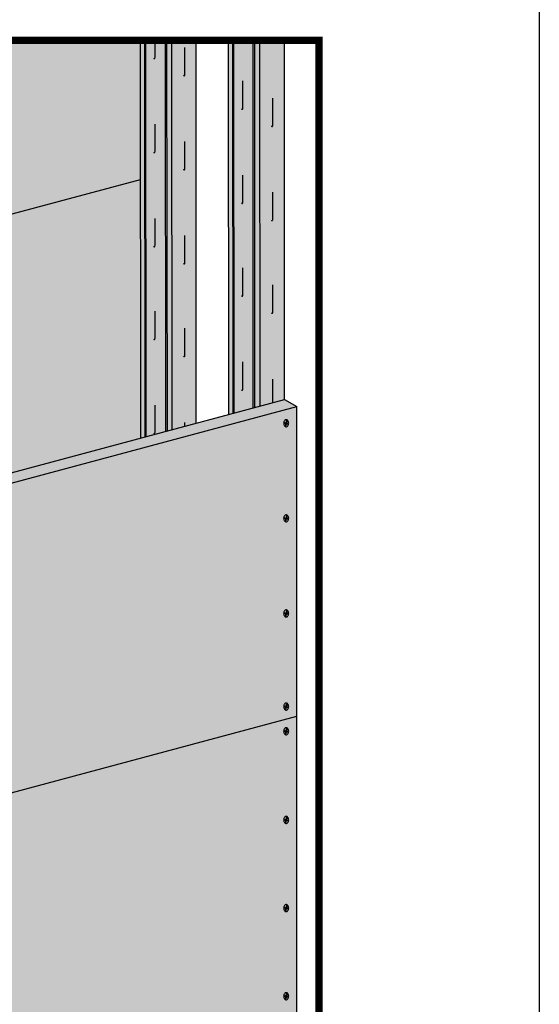
# Model space of a CAD drawing. Extents: x 1165 to 2215, y 0 to 1485.
# Drawn here: x 1932 to 2215, y 564 to 1100 of the extents above; entities that cross this region are included whole.
import ezdxf

# ---------------------------------------------------------------- set-up
doc = ezdxf.new("R2010")
doc.units = 0
doc.header["$LTSCALE"] = 15
for name, color, linetype in [('BEPL', 4, 'CONTINUOUS'), ('BEPL1', 1, 'CONTINUOUS'), ('BEPL2', 2, 'CONTINUOUS'), ('BEPL3', 3, 'CONTINUOUS'), ('BEPL4', 4, 'CONTINUOUS'), ('GRAU10', 254, 'CONTINUOUS'), ('GRAU20', 253, 'CONTINUOUS'), ('SCHATT10', 131, 'CONTINUOUS'), ('SCHATT15', 140, 'CONTINUOUS'), ('SCHATT30', 171, 'CONTINUOUS'), ('UK', 2, 'CONTINUOUS'), ('UK1', 1, 'CONTINUOUS'), ('UK3', 3, 'CONTINUOUS'), ('UK4', 4, 'CONTINUOUS')]:
    doc.layers.add(name, color=color, linetype=linetype)
doc.layers.add('rahm2', color=2, linetype='CONTINUOUS', plot=False)

# ---------------------------------------------------------------- blocks, each defined once
blk = doc.blocks.new('S-DRAUF2')
at = {"layer": 'BEPL1'}
for p, q in [((-4, 1.7), (-4.3, 0.6)), ((-4.3, 0.6), (-0.6, -0.4)), ((-4, 1.7), (-0.3, 0.7)), ((1.1, 5.8), (-0.3, 0.7)), ((2.1, 5.5), (0.7, 0.4)), ((0.7, 0.4), (4.7, -0.7)), ((1.1, 5.8), (2.1, 5.5)), ((-0.6, -0.4), (-1.9, -4.9)), ((-1.9, -4.9), (-0.8, -5.2)), ((0.4, -0.7), (-0.8, -5.2)), ((0.4, -0.7), (4.4, -1.7)), ((4.7, -0.7), (4.4, -1.7))]:
    blk.add_line(p, q, dxfattribs=at)
blk.add_lwpolyline([(0.2, -7.2, 0.132383), (2, -6.7, 0.106683), (3.8, -5.1, 0.083227), (4.9, -2.8, 0.071888), (5.3, 0, 0.071888), (4.9, 2.9, 0.083227), (3.8, 5.1, 0.106683), (2, 6.7, 0.132383), (0.2, 7.2, 0.132383), (-1.7, 6.7, 0.106683), (-3.4, 5.1, 0.083227), (-4.5, 2.9, 0.071888), (-4.9, 0, 0.071888), (-4.5, -2.8, 0.083227), (-3.4, -5.1, 0.106683), (-1.7, -6.7, 0.132383)], format="xyb", close=True, dxfattribs=at)

msp = doc.modelspace()

# ---------------------------------------------------------------- hatches: boundary and pattern name
at = {"layer": 'GRAU10'}
h = msp.add_hatch(color=256, dxfattribs=at)
h.paths.add_polyline_path([(2028.5, 1088.57), (2015.31, 1088.57), (2015.52, 876.85), (2028.5, 880.33)])
h.paths.add_polyline_path([(2015.31, 1088.57), (2012.67, 1088.57), (2012.88, 876.14), (2015.52, 876.85)])
h.paths.add_polyline_path([(2000.62, 1088.57), (1998.24, 1088.57), (1998.45, 872.27), (2000.82, 872.91)])
h = msp.add_hatch(color=256, dxfattribs=at)
h.paths.add_polyline_path([(2076.57, 1088.57), (2063.16, 1088.57), (2063.39, 889.67), (2076.57, 893.21)])
h.paths.add_polyline_path([(2063.16, 1088.57), (2060.52, 1088.57), (2060.52, 888.91), (2063.39, 889.67)])
h.paths.add_polyline_path([(2048.46, 1088.57), (2046.09, 1088.57), (2046.31, 885.1), (2048.68, 885.74)])
at = {"layer": 'GRAU20'}
for points in [[(2012.67, 1088.57), (2001.17, 1088.57), (2001.38, 873.06), (2012.88, 876.14)], [(2060.52, 1088.57), (2049.01, 1088.57), (2049.24, 885.88), (2060.52, 888.91)]]:
    msp.add_hatch(color=256, dxfattribs=at).paths.add_polyline_path(points)
at = {"layer": 'SCHATT10'}
h = msp.add_hatch(color=256, dxfattribs=at)
h.dxf.hatch_style = 1
edge = h.paths.add_edge_path()
edge.add_arc((1848.33, 1051.59), 0.472, 98.9394, 105)
edge.add_line((1848.21, 1052.05), (1842.3, 1050.46))
edge.add_arc((1842.38, 1050.14), 0.335, 104.7496, 180.2504)
edge.add_line((1842.05, 1050.14), (1842.56, 914.48))
edge.add_line((1842.56, 914.48), (1757.52, 891.69))
edge.add_line((1757.52, 891.69), (1757.51, 897.83))
edge.add_line((1757.51, 897.83), (1762.92, 899.28))
edge.add_line((1762.92, 899.28), (1762.92, 996.3))
edge.add_line((1762.92, 996.3), (1701.07, 1032.01))
edge.add_line((1701.07, 1032.01), (1694.56, 1030.27))
edge.add_line((1694.56, 1030.27), (1694.56, 1009.56))
edge.add_line((1694.56, 1009.56), (1693.27, 1010.31))
edge.add_arc((1692.9, 1009.67), 0.741, 60, 105)
edge.add_line((1692.71, 1010.38), (1687.56, 1009))
edge.add_arc((1687.68, 1008.55), 0.472, 105, 174.939)
edge.add_arc((1687.71, 1008.54), 0.501, 174.939, 194.1484)
edge.add_arc((1687.13, 1008.4), 0.0943, -72.0909, 14.1484, ccw=False)
edge.add_arc((1686.82, 1009.36), 1.11, 247.0298, 287.9091, ccw=False)
edge.add_arc((1685.78, 1007.1), 1.38, 64.0063, 98.9394)
edge.add_arc((1685.64, 1008), 0.472, 98.9394, 105)
edge.add_line((1685.52, 1008.46), (1679.6, 1006.87))
edge.add_arc((1679.69, 1006.55), 0.335, 104.7501, 180.2499)
edge.add_line((1679.35, 1006.54), (1679.87, 870.89))
edge.add_line((1679.87, 870.89), (1594.78, 848.09))
edge.add_line((1594.78, 848.09), (1594.78, 854.23))
edge.add_line((1594.78, 854.23), (1600.22, 855.69))
edge.add_line((1600.22, 855.69), (1600.22, 952.71))
edge.add_line((1600.22, 952.71), (1538.37, 988.41))
edge.add_line((1538.37, 988.41), (1531.87, 986.67))
edge.add_line((1531.87, 986.67), (1531.81, 966))
edge.add_line((1531.81, 966), (1530.58, 966.71))
edge.add_arc((1530.2, 966.07), 0.741, 60, 105)
edge.add_line((1530.01, 966.79), (1524.86, 965.41))
edge.add_arc((1524.98, 964.95), 0.472, 105, 174.939)
edge.add_arc((1525.01, 964.95), 0.501, 174.939, 194.1484)
edge.add_arc((1524.44, 964.8), 0.0943, -72.0909, 14.1484, ccw=False)
edge.add_arc((1524.12, 965.77), 1.11, 247.0298, 287.9091, ccw=False)
edge.add_arc((1523.09, 963.51), 1.38, 64.0063, 98.9394)
edge.add_arc((1522.94, 964.41), 0.472, 98.9394, 105)
edge.add_line((1522.82, 964.86), (1516.91, 963.28))
edge.add_arc((1516.99, 962.95), 0.337, 105, 180)
edge.add_line((1516.66, 962.95), (1516.66, 472.56))
edge.add_line((1516.66, 472.56), (1432.08, 449.92))
edge.add_line((1432.08, 449.92), (1432.08, 568.09))
edge.add_line((1432.08, 568.09), (1437.53, 569.55))
edge.add_line((1437.53, 569.55), (1437.53, 666.57))
edge.add_line((1437.53, 666.57), (1432.08, 669.71))
edge.add_line((1432.08, 669.71), (1432.08, 810.64))
edge.add_line((1432.08, 810.64), (1437.53, 812.09))
edge.add_line((1437.53, 812.09), (1437.53, 909.11))
edge.add_line((1437.53, 909.11), (1375.68, 944.82))
edge.add_line((1375.68, 944.82), (1369.17, 943.08))
edge.add_line((1369.17, 943.08), (1369.17, 922.37))
edge.add_line((1369.17, 922.37), (1367.88, 923.12))
edge.add_arc((1367.51, 922.48), 0.741, 60, 105)
edge.add_line((1367.32, 923.19), (1362.17, 921.81))
edge.add_arc((1362.29, 921.36), 0.473, 105.0412, 185.0327)
edge.add_arc((1362.32, 921.36), 0.501, 184.5437, 194.1484)
edge.add_arc((1361.74, 921.21), 0.0943, -72.0909, 14.1484, ccw=False)
edge.add_arc((1361.43, 922.17), 1.11, 243.5616, 287.9091, ccw=False)
edge.add_arc((1360.39, 919.91), 1.39, 66.8227, 98.9109)
edge.add_arc((1360.25, 920.81), 0.472, 98.9394, 105)
edge.add_line((1360.13, 921.27), (1354.21, 919.68))
edge.add_arc((1354.3, 919.36), 0.337, 105, 180)
edge.add_line((1353.96, 919.36), (1353.96, 429.06))
edge.add_line((1353.96, 429.06), (1334.47, 423.9))
edge.add_line((1334.47, 423.9), (1334.47, 413.92))
edge.add_line((1334.47, 413.92), (1327.75, 417.8))
edge.add_line((1327.75, 417.8), (1327.75, 1088.57))
edge.add_line((1327.75, 1088.57), (1998.24, 1088.57))
edge.add_line((1998.24, 1088.57), (1998.45, 872.27))
edge.add_line((1998.45, 872.27), (1920.17, 851.3))
edge.add_line((1920.17, 851.3), (1920.17, 941.42))
edge.add_line((1920.17, 941.42), (1925.61, 942.88))
edge.add_line((1925.61, 942.88), (1925.61, 1039.89))
edge.add_line((1925.61, 1039.89), (1863.76, 1075.6))
edge.add_line((1863.76, 1075.6), (1857.26, 1073.86))
edge.add_line((1857.26, 1073.86), (1857.26, 1053.16))
edge.add_line((1857.26, 1053.16), (1855.97, 1053.9))
edge.add_arc((1855.59, 1053.26), 0.741, 60, 105)
edge.add_line((1855.4, 1053.98), (1850.25, 1052.6))
edge.add_arc((1850.37, 1052.14), 0.472, 105, 174.939)
edge.add_arc((1850.4, 1052.14), 0.501, 174.939, 194.1484)
edge.add_arc((1849.83, 1051.99), 0.0943, -72.0909, 14.1484, ccw=False)
edge.add_arc((1849.51, 1052.96), 1.11, 247.0298, 287.9091, ccw=False)
edge.add_arc((1848.48, 1050.69), 1.38, 64.0063, 98.9394)
at = {"layer": 'SCHATT30'}
h = msp.add_hatch(color=256, dxfattribs=at)
h.dxf.hatch_style = 1
h.paths.add_polyline_path([(2083.3, 889.33), (2076.57, 893.21), (1627.71, 772.94), (1588.07, 593.88), (1588.07, 425.44), (1594.79, 421.56), (2083.3, 552.46)])

# ---------------------------------------------------------------- linework, layer by layer
at = {"layer": 'BEPL2'}
for p, q in [((1925.61, 993.4), (1998.24, 1012.86)), ((2076.57, 893.21), (2083.3, 889.33)), ((1594.79, 590), (2083.3, 720.89))]:
    msp.add_line(p, q, dxfattribs=at)
at = {"layer": 'BEPL3'}
for p in [(2083.3, 552.46), (2083.3, 876.01)]:
    msp.add_line(p, (2083.3, 889.33), dxfattribs=at)
at = {"layer": 'BEPL4'}
for p, q in [((1627.71, 772.94), (2076.57, 893.21)), ((1634.43, 769.05), (2083.3, 889.33))]:
    msp.add_line(p, q, dxfattribs=at)
at = {"layer": 'rahm2'}
msp.add_lwpolyline([(2095.4, 360.93), (1300.39, 360.93), (1300.39, 1088.57), (2095.4, 1088.57)], close=True, dxfattribs=at)
at = {"layer": 'SCHATT15', "const_width": 4.1}
msp.add_lwpolyline([(1300.39, 360.93), (2095.4, 360.93), (2095.4, 1088.57), (1300.39, 1088.57)], close=True, dxfattribs=at)
at = {"layer": 'UK'}
msp.add_lwpolyline([(1165.39, 1485), (2215.39, 1485), (2215.39, 0), (1165.39, 0)], close=True, dxfattribs=at)
at = {"layer": 'UK1', "flags": 128}
for points in [[(2005.44, 1078.92), (2005.5, 1078.81), (2005.57, 1078.73), (2005.63, 1078.69), (2005.7, 1078.67), (2005.76, 1078.67), (2005.82, 1078.69), (2005.88, 1078.71), (2005.93, 1078.75), (2005.98, 1078.79), (2006.02, 1078.85), (2006.06, 1078.92), (2006.1, 1079.02), (2006.13, 1079.14), (2006.16, 1079.48), (2006.16, 1088.57)], [(2021.69, 1069.66), (2021.71, 1069.59), (2021.78, 1069.48), (2021.84, 1069.4), (2021.91, 1069.36), (2021.97, 1069.34), (2022.03, 1069.34), (2022.1, 1069.35), (2022.15, 1069.38), (2022.2, 1069.42), (2022.25, 1069.46), (2022.3, 1069.52), (2022.34, 1069.59), (2022.37, 1069.69), (2022.41, 1069.81), (2022.43, 1070.14), (2022.43, 1084.77)], [(2053.28, 1051.3), (2053.35, 1051.19), (2053.41, 1051.11), (2053.48, 1051.06), (2053.54, 1051.05), (2053.6, 1051.05), (2053.66, 1051.06), (2053.72, 1051.09), (2053.77, 1051.12), (2053.82, 1051.17), (2053.87, 1051.23), (2053.91, 1051.3), (2053.94, 1051.4), (2053.97, 1051.52), (2054, 1051.85), (2054, 1066.48)], [(2069.53, 1042.03), (2069.56, 1041.96), (2069.62, 1041.85), (2069.69, 1041.78), (2069.75, 1041.73), (2069.82, 1041.71), (2069.88, 1041.71), (2069.94, 1041.73), (2070, 1041.76), (2070.05, 1041.79), (2070.1, 1041.84), (2070.14, 1041.89), (2070.18, 1041.97), (2070.22, 1042.06), (2070.25, 1042.18), (2070.28, 1042.52), (2070.28, 1057.15)], [(2005.44, 1027.72), (2005.5, 1027.6), (2005.57, 1027.53), (2005.63, 1027.48), (2005.7, 1027.46), (2005.76, 1027.47), (2005.82, 1027.48), (2005.88, 1027.51), (2005.93, 1027.54), (2005.98, 1027.59), (2006.02, 1027.64), (2006.06, 1027.72), (2006.1, 1027.81), (2006.13, 1027.93), (2006.16, 1028.27), (2006.16, 1042.9)], [(2021.69, 1018.45), (2021.71, 1018.38), (2021.78, 1018.27), (2021.84, 1018.2), (2021.91, 1018.15), (2021.97, 1018.13), (2022.03, 1018.13), (2022.1, 1018.15), (2022.15, 1018.18), (2022.2, 1018.21), (2022.25, 1018.26), (2022.3, 1018.31), (2022.34, 1018.39), (2022.37, 1018.48), (2022.41, 1018.6), (2022.43, 1018.94), (2022.43, 1033.57)], [(2053.28, 1000.09), (2053.35, 999.98), (2053.41, 999.91), (2053.48, 999.86), (2053.54, 999.84), (2053.6, 999.84), (2053.66, 999.86), (2053.72, 999.89), (2053.77, 999.92), (2053.82, 999.96), (2053.87, 1000.02), (2053.91, 1000.1), (2053.94, 1000.19), (2053.97, 1000.31), (2054, 1000.65), (2054, 1015.28)], [(2069.56, 990.76), (2069.62, 990.65), (2069.69, 990.57), (2069.75, 990.53), (2069.82, 990.51), (2069.88, 990.51), (2069.94, 990.53), (2070, 990.55), (2070.05, 990.59), (2070.1, 990.63), (2070.14, 990.69), (2070.18, 990.76), (2070.22, 990.86), (2070.25, 990.98), (2070.28, 991.32), (2070.28, 1005.95)], [(2005.44, 976.51), (2005.5, 976.4), (2005.57, 976.32), (2005.63, 976.28), (2005.7, 976.26), (2005.76, 976.26), (2005.82, 976.28), (2005.88, 976.31), (2005.93, 976.34), (2005.98, 976.38), (2006.02, 976.44), (2006.06, 976.51), (2006.1, 976.61), (2006.13, 976.73), (2006.16, 977.07), (2006.16, 991.7)], [(2021.71, 967.18), (2021.78, 967.07), (2021.84, 966.99), (2021.91, 966.95), (2021.97, 966.93), (2022.03, 966.93), (2022.1, 966.95), (2022.15, 966.97), (2022.2, 967.01), (2022.25, 967.05), (2022.3, 967.11), (2022.34, 967.18), (2022.37, 967.28), (2022.41, 967.4), (2022.43, 967.74), (2022.43, 982.37)], [(2053.29, 949.63), (2053.35, 949.52), (2053.42, 949.44), (2053.48, 949.4), (2053.54, 949.38), (2053.61, 949.38), (2053.67, 949.4), (2053.72, 949.42), (2053.78, 949.46), (2053.83, 949.5), (2053.87, 949.56), (2053.91, 949.63), (2053.95, 949.73), (2053.98, 949.85), (2054, 950.19), (2054, 964.82)], [(2069.56, 940.3), (2069.63, 940.19), (2069.69, 940.11), (2069.76, 940.07), (2069.82, 940.05), (2069.88, 940.05), (2069.94, 940.06), (2070, 940.09), (2070.05, 940.13), (2070.1, 940.17), (2070.15, 940.23), (2070.19, 940.3), (2070.22, 940.4), (2070.25, 940.52), (2070.28, 940.85), (2070.28, 955.48)], [(2005.44, 926.05), (2005.51, 925.94), (2005.57, 925.86), (2005.64, 925.82), (2005.7, 925.8), (2005.76, 925.8), (2005.82, 925.82), (2005.88, 925.84), (2005.93, 925.88), (2005.98, 925.92), (2006.03, 925.98), (2006.07, 926.05), (2006.1, 926.15), (2006.13, 926.27), (2006.16, 926.61), (2006.16, 941.24)], [(2021.72, 916.72), (2021.78, 916.61), (2021.85, 916.53), (2021.91, 916.48), (2021.98, 916.47), (2022.04, 916.47), (2022.1, 916.48), (2022.16, 916.51), (2022.21, 916.54), (2022.26, 916.59), (2022.3, 916.65), (2022.34, 916.72), (2022.38, 916.81), (2022.41, 916.94), (2022.44, 917.27), (2022.44, 931.9)], [(2053.29, 898.43), (2053.35, 898.31), (2053.42, 898.24), (2053.48, 898.19), (2053.54, 898.17), (2053.61, 898.18), (2053.67, 898.19), (2053.72, 898.22), (2053.78, 898.25), (2053.83, 898.3), (2053.87, 898.35), (2053.91, 898.43), (2053.95, 898.52), (2053.98, 898.64), (2054, 898.98), (2054, 913.61)], [(2070.28, 891.52), (2070.28, 904.28)], [(2005.44, 874.84), (2005.51, 874.73), (2005.57, 874.66), (2005.64, 874.61), (2005.7, 874.59), (2005.76, 874.6), (2005.82, 874.61), (2005.88, 874.64), (2005.93, 874.67), (2005.98, 874.72), (2006.03, 874.77), (2006.07, 874.85), (2006.1, 874.94), (2006.13, 875.06), (2006.16, 875.4), (2006.16, 890.03)], [(2022.44, 878.7), (2022.44, 880.7)]]:
    msp.add_lwpolyline(points, dxfattribs=at)
at = {"layer": 'UK3'}
for p, q in [((1998.45, 872.27), (1998.24, 1088.57)), ((2000.82, 872.91), (2000.62, 1088.57)), ((2001.38, 873.06), (2001.17, 1088.57)), ((2012.03, 875.91), (2011.82, 1088.57)), ((2012.88, 876.14), (2012.67, 1088.57)), ((2046.31, 885.1), (2046.09, 1088.57)), ((2048.68, 885.74), (2048.46, 1088.57)), ((2049.24, 885.88), (2049.01, 1088.57)), ((2059.66, 888.68), (2059.66, 1088.57)), ((2060.52, 888.91), (2060.52, 1088.57))]:
    msp.add_line(p, q, dxfattribs=at)
at = {"layer": 'UK4'}
for p, q in [((2015.52, 876.85), (2015.31, 1088.57)), ((2028.5, 880.33), (2028.5, 1088.57)), ((2063.39, 889.67), (2063.16, 1088.57)), ((2076.57, 893.21), (2076.57, 1088.57))]:
    msp.add_line(p, q, dxfattribs=at)

# ---------------------------------------------------------------- block references
at = {"layer": 'BEPL', "xscale": 0.2694949268755502, "yscale": 0.2694949268755502, "zscale": 0.2694949268755502}
for p in [(2077.51, 880.23), (2077.51, 828.49), (2077.51, 776.75), (2077.51, 726.08), (2077.51, 712.61), (2077.51, 664.37), (2077.51, 616.4), (2077.51, 568.43)]:
    msp.add_blockref('S-DRAUF2', p, dxfattribs=at)

doc.saveas('drawing.dxf')
